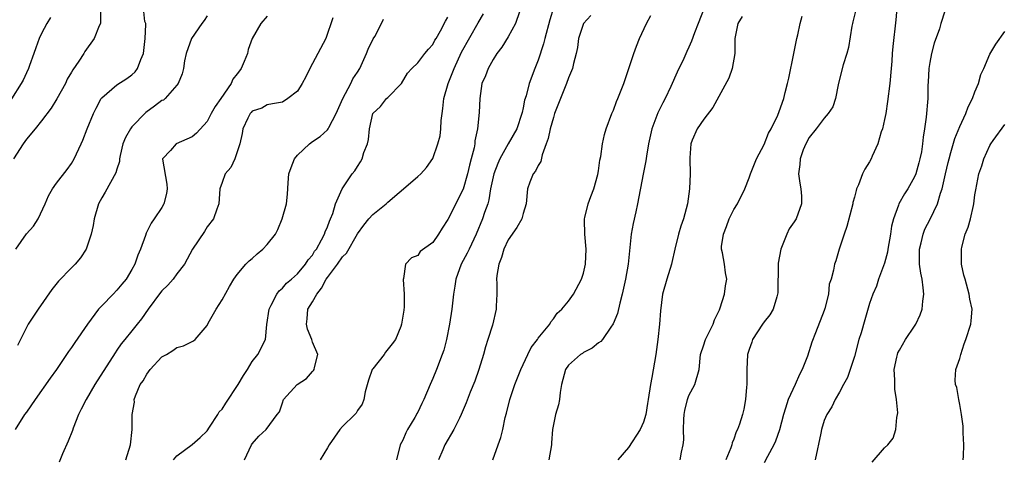
# Model space of a CAD drawing. Units: inches. Extents: x 2583000 to 2586000, y 1512000 to 1515000.
# Drawn here: x 2584308 to 2584439, y 1513163 to 1513221 of the extents above; entities that cross this region are included whole.
import ezdxf

# ---------------------------------------------------------------- set-up
doc = ezdxf.new("R2010")
doc.units = ezdxf.units.IN
doc.header["$MEASUREMENT"] = 0
doc.layers.add('LD25831512_2ft', color=63, linetype='Continuous')

msp = doc.modelspace()

# ---------------------------------------------------------------- linework, layer by layer
at = {"layer": 'LD25831512_2ft'}
for points, elevation in [([(2584318.86, 1513222.86), (2584318.84, 1513221), (2584318.68, 1513220.68), (2584318.02, 1513219), (2584316.75, 1513217.25), (2584316.61, 1513217), (2584315.96, 1513215.96), (2584315.17, 1513214.83), (2584315, 1513214.51), (2584314.43, 1513213.57), (2584314.18, 1513213), (2584313.05, 1513210.95), (2584312.28, 1513209.72), (2584311, 1513208.04), (2584310.18, 1513207), (2584309, 1513205.6), (2584308.57, 1513205), (2584307.29, 1513203)], 8832), ([(2584307.6, 1513191), (2584309, 1513193.01), (2584309.95, 1513194.05), (2584310.58, 1513195), (2584311.5, 1513197), (2584311.94, 1513198.06), (2584312.46, 1513199), (2584313, 1513199.75), (2584314.42, 1513201.58), (2584315, 1513202.39), (2584315.35, 1513203), (2584316.27, 1513205), (2584316.51, 1513205.49), (2584317.08, 1513207), (2584317.9, 1513209), (2584318.26, 1513209.74), (2584318.92, 1513211), (2584319, 1513211.11), (2584321, 1513212.85), (2584322.34, 1513213.66), (2584323, 1513214.15), (2584323.43, 1513214.57), (2584323.76, 1513215), (2584324.19, 1513216.19), (2584324.55, 1513217), (2584324.61, 1513217.39), (2584324.76, 1513219), (2584324.86, 1513220.86), (2584324.85, 1513221), (2584324.75, 1513221.25), (2584324.54, 1513223)], 8834), ([(2584337.97, 1513163), (2584338.92, 1513165), (2584339, 1513165.13), (2584339.88, 1513166.12), (2584340.85, 1513167), (2584342.3, 1513169), (2584342.62, 1513169.38), (2584343, 1513170.55), (2584343.17, 1513171), (2584344.98, 1513173), (2584346.22, 1513173.78), (2584347, 1513174.72), (2584347.15, 1513174.85), (2584347.23, 1513175), (2584347.25, 1513175.25), (2584347.72, 1513177), (2584347, 1513178.64), (2584346.9, 1513179), (2584346.35, 1513180.35), (2584346.19, 1513181), (2584346.28, 1513181.72), (2584346.39, 1513183), (2584347, 1513183.99), (2584347.56, 1513185), (2584348.18, 1513185.82), (2584348.84, 1513187), (2584349, 1513187.23), (2584350.32, 1513189), (2584351, 1513189.96), (2584351.52, 1513190.48), (2584353, 1513193.02), (2584353.82, 1513194.18), (2584354.5, 1513195), (2584355, 1513195.58), (2584356.77, 1513197), (2584357, 1513197.23), (2584358.52, 1513198.52), (2584359.11, 1513199), (2584361, 1513200.63), (2584361.39, 1513201), (2584362.15, 1513201.85), (2584363, 1513203.04), (2584363.67, 1513205), (2584363.96, 1513206.04), (2584364.06, 1513207), (2584364.09, 1513208.09), (2584364.22, 1513209), (2584364.33, 1513209.67), (2584364.45, 1513211), (2584365.02, 1513213), (2584365.83, 1513215), (2584366.82, 1513217.18), (2584369, 1513221.05), (2584369.72, 1513222.28)], 8846), ([(2584374.52, 1513222.52), (2584373.98, 1513221), (2584373, 1513219.19), (2584372.16, 1513217.84), (2584371.51, 1513217), (2584371, 1513216.18), (2584370.33, 1513215), (2584369.98, 1513214.02), (2584369.52, 1513213), (2584369.22, 1513211), (2584369.16, 1513209.16), (2584368.92, 1513207), (2584368.59, 1513205.41), (2584368.56, 1513205), (2584368.47, 1513204.47), (2584368.1, 1513203), (2584367.85, 1513202.15), (2584367.6, 1513201), (2584367, 1513198.96), (2584365, 1513194.95), (2584364.21, 1513193.79), (2584363.75, 1513193), (2584363, 1513191.88), (2584361.33, 1513190.67), (2584361, 1513190.14), (2584360.16, 1513189.84), (2584359.35, 1513189), (2584359.09, 1513187.09), (2584359.05, 1513186.95), (2584359.2, 1513185), (2584359.2, 1513183.2), (2584359.16, 1513183), (2584359.12, 1513182.88), (2584359, 1513182.08), (2584358.81, 1513181), (2584358.72, 1513180.72), (2584358.01, 1513179), (2584357.61, 1513178.39), (2584356.72, 1513177.28), (2584356.54, 1513177), (2584355, 1513175.09), (2584354.95, 1513175), (2584354.44, 1513173.56), (2584354.02, 1513172.02), (2584353.84, 1513171), (2584353.62, 1513170.38), (2584353, 1513169.55), (2584352.79, 1513169.21), (2584352.64, 1513169), (2584351, 1513167.42), (2584350.63, 1513167), (2584349.2, 1513165), (2584349, 1513164.58), (2584348.01, 1513163)], 8848), ([(2584379, 1513223.06), (2584378.52, 1513221.48), (2584377.87, 1513219), (2584377.71, 1513218.29), (2584377, 1513216.1), (2584376.56, 1513215), (2584375.79, 1513213), (2584375.38, 1513211.38), (2584375.19, 1513210.81), (2584375, 1513209.76), (2584374.85, 1513209.15), (2584374.83, 1513209), (2584374.17, 1513207), (2584373, 1513204.97), (2584371.9, 1513203), (2584371.62, 1513202.38), (2584371.09, 1513201), (2584370.67, 1513199), (2584370.44, 1513197.56), (2584370.28, 1513197), (2584369.87, 1513195.87), (2584369.61, 1513195), (2584368.74, 1513193), (2584367.8, 1513191), (2584367.56, 1513190.44), (2584366.77, 1513189), (2584366.04, 1513187), (2584365.92, 1513186.08), (2584365.74, 1513185), (2584365.52, 1513183), (2584365.22, 1513181), (2584364.82, 1513179), (2584364.44, 1513177.56), (2584364.25, 1513177), (2584363.49, 1513175), (2584363, 1513173.78), (2584362.64, 1513173), (2584361.79, 1513171), (2584361.52, 1513170.48), (2584361, 1513169.34), (2584360.87, 1513169.13), (2584360.83, 1513169), (2584360.61, 1513168.61), (2584359.64, 1513167), (2584359.41, 1513166.59), (2584359, 1513165.61), (2584358.66, 1513165), (2584358.17, 1513163)], 8850), ([(2584399.05, 1513223), (2584398.24, 1513221), (2584397.75, 1513219.75), (2584397.36, 1513218.64), (2584397, 1513217.84), (2584396.73, 1513217.27), (2584396.32, 1513216.32), (2584395.47, 1513214.53), (2584394.63, 1513212.63), (2584393.85, 1513211), (2584393.54, 1513210.46), (2584392.89, 1513209.11), (2584392.09, 1513207), (2584391.65, 1513205), (2584391.37, 1513203.37), (2584391.29, 1513202.71), (2584390.94, 1513200.94), (2584390.19, 1513197), (2584389.94, 1513195.94), (2584389.61, 1513194.39), (2584389.36, 1513193), (2584388.94, 1513189), (2584388.59, 1513187), (2584388.15, 1513185), (2584387.82, 1513183.82), (2584387.54, 1513182.46), (2584386.95, 1513181.05), (2584386.63, 1513180.63), (2584385.51, 1513179), (2584385.29, 1513178.71), (2584385, 1513178.52), (2584384.17, 1513177.83), (2584383, 1513177.25), (2584382.86, 1513177.14), (2584382.61, 1513177), (2584381, 1513175.57), (2584380.62, 1513175), (2584380.1, 1513173), (2584379.92, 1513171.92), (2584379.8, 1513171), (2584379.68, 1513170.32), (2584379.29, 1513169), (2584378.88, 1513167), (2584378.77, 1513165.23), (2584378.76, 1513165), (2584378.39, 1513163)], 8856), ([(2584419.18, 1513222.82), (2584418.79, 1513221.21), (2584418.73, 1513221), (2584418.65, 1513220.65), (2584418.2, 1513217.8), (2584417.98, 1513217), (2584417.5, 1513215.5), (2584417, 1513213.58), (2584416.82, 1513212.82), (2584416.47, 1513211), (2584416.11, 1513209.89), (2584415.53, 1513209), (2584415, 1513208.41), (2584413.92, 1513207), (2584413, 1513205.84), (2584412.54, 1513205), (2584412.21, 1513204.21), (2584411.77, 1513203), (2584411.74, 1513202.26), (2584411.57, 1513201), (2584411.75, 1513199.75), (2584411.9, 1513199), (2584411.96, 1513198.04), (2584411.98, 1513197), (2584411.24, 1513195), (2584411, 1513194.62), (2584410.31, 1513193.69), (2584410, 1513193), (2584409.42, 1513191.42), (2584409.21, 1513191), (2584408.89, 1513189.11), (2584408.82, 1513185.18), (2584408.79, 1513185), (2584408.67, 1513184.67), (2584408.19, 1513183), (2584407.75, 1513182.25), (2584407, 1513181.33), (2584406.77, 1513181), (2584405.48, 1513179), (2584405.37, 1513178.63), (2584405, 1513177.65), (2584404.81, 1513177), (2584404.7, 1513175), (2584404.71, 1513173), (2584404.67, 1513172.67), (2584404.55, 1513171), (2584404.29, 1513169.71), (2584404.11, 1513169), (2584403.73, 1513167.73), (2584403.47, 1513167), (2584403.31, 1513166.69), (2584403, 1513165.72), (2584402.77, 1513165.23), (2584402.73, 1513165), (2584402.6, 1513164.6), (2584401.92, 1513163)], 8862), ([(2584424.65, 1513223), (2584424.52, 1513221.48), (2584424.09, 1513217.91), (2584424.02, 1513217), (2584423.96, 1513215.96), (2584423.89, 1513215), (2584423.7, 1513213), (2584423.39, 1513210.61), (2584423.15, 1513209), (2584423, 1513208.22), (2584422.73, 1513207), (2584422.57, 1513206.57), (2584422.1, 1513205), (2584421.35, 1513203.35), (2584421.22, 1513203), (2584421, 1513202.59), (2584420.37, 1513201.63), (2584420.06, 1513201), (2584419.56, 1513199.56), (2584419.29, 1513199), (2584419.21, 1513198.79), (2584419, 1513197.88), (2584418.8, 1513197.2), (2584418.78, 1513197), (2584418.01, 1513193.99), (2584417.64, 1513193), (2584416.99, 1513191), (2584416.54, 1513189.46), (2584416.34, 1513189), (2584416.21, 1513188.21), (2584415.9, 1513187), (2584415.66, 1513186.34), (2584415.54, 1513185), (2584415.09, 1513183.09), (2584415, 1513182.82), (2584413.85, 1513179.85), (2584413.35, 1513178.65), (2584412.77, 1513176.77), (2584412.07, 1513175), (2584411.69, 1513174.31), (2584411.13, 1513173), (2584410.2, 1513171), (2584409.86, 1513169.86), (2584409.57, 1513169), (2584409.03, 1513166.97), (2584408.53, 1513165.47), (2584408.29, 1513165), (2584407.44, 1513163.44), (2584407, 1513162.58)], 8864), ([(2584431, 1513222.61), (2584430.49, 1513221), (2584430.28, 1513220.28), (2584429.61, 1513218.39), (2584429.23, 1513217), (2584429, 1513215.82), (2584428.88, 1513215), (2584428.81, 1513213.19), (2584428.77, 1513212.77), (2584428.73, 1513211), (2584428.52, 1513208.52), (2584428.31, 1513207), (2584428.12, 1513205.88), (2584428.06, 1513205), (2584427.91, 1513203.91), (2584427.71, 1513203), (2584427.54, 1513202.46), (2584427.17, 1513201), (2584427, 1513200.59), (2584426.08, 1513199), (2584425.64, 1513198.36), (2584424.9, 1513197), (2584424.86, 1513196.86), (2584424.19, 1513195), (2584423.94, 1513194.06), (2584423.8, 1513193), (2584423.45, 1513191), (2584423.41, 1513190.59), (2584423, 1513189.12), (2584422.21, 1513187), (2584421.93, 1513186.07), (2584421.45, 1513185), (2584421, 1513183.75), (2584420.39, 1513181.61), (2584419.88, 1513179.88), (2584419.6, 1513179), (2584419, 1513176.74), (2584418.07, 1513173.93), (2584417.54, 1513173), (2584417, 1513171.97), (2584416.46, 1513171), (2584415.98, 1513170.02), (2584415.34, 1513169), (2584415, 1513168.24), (2584414.63, 1513167), (2584414.55, 1513166.55), (2584413.79, 1513163)], 8866), ([(2584312.21, 1513221.79), (2584311.7, 1513221), (2584311, 1513219.67), (2584310.69, 1513219), (2584310.27, 1513217.73), (2584309.99, 1513217), (2584309.42, 1513215.42), (2584309.28, 1513215), (2584309, 1513214.44), (2584308.55, 1513213.45), (2584308.3, 1513213), (2584307, 1513210.97)], 8830), ([(2584341, 1513221.97), (2584340.15, 1513221), (2584338.97, 1513219), (2584338.48, 1513217.52), (2584338.35, 1513217), (2584337.94, 1513215.94), (2584337.52, 1513215), (2584337.29, 1513214.71), (2584337, 1513214.3), (2584336.43, 1513213.57), (2584336.21, 1513213), (2584334.84, 1513211), (2584334.07, 1513209.93), (2584333.56, 1513209), (2584333, 1513207.95), (2584331.59, 1513206.41), (2584331, 1513205.92), (2584328.88, 1513205), (2584328.12, 1513204.12), (2584327.09, 1513203), (2584327.07, 1513202.93), (2584327.64, 1513199.64), (2584327.68, 1513199), (2584327.6, 1513198.4), (2584327.26, 1513197), (2584327, 1513196.54), (2584325.96, 1513195), (2584325.56, 1513194.44), (2584325, 1513193.28), (2584324.9, 1513193.1), (2584324.8, 1513192.8), (2584324.14, 1513191), (2584323.81, 1513190.19), (2584323.38, 1513189), (2584323, 1513188.29), (2584322.23, 1513187), (2584321.66, 1513186.34), (2584321, 1513185.52), (2584320.51, 1513185), (2584319, 1513183.47), (2584318.59, 1513183), (2584317.1, 1513181), (2584315.42, 1513178.58), (2584315, 1513177.93), (2584314.61, 1513177.39), (2584312.99, 1513175), (2584312.17, 1513173.83), (2584310.17, 1513171), (2584309, 1513169.32), (2584308.76, 1513169), (2584307.5, 1513167)], 8838), ([(2584333, 1513221.99), (2584332.6, 1513221.4), (2584332.29, 1513221), (2584330.94, 1513219), (2584330.23, 1513217), (2584330.02, 1513216.02), (2584329.86, 1513215), (2584329.7, 1513214.3), (2584329.17, 1513213), (2584329, 1513212.79), (2584327.42, 1513211), (2584327.19, 1513210.81), (2584327, 1513210.73), (2584326.02, 1513209.98), (2584324.85, 1513209.15), (2584323, 1513207.24), (2584322.81, 1513207), (2584322.15, 1513205.85), (2584321.82, 1513205), (2584321.44, 1513203.44), (2584321.36, 1513203), (2584321.35, 1513202.65), (2584321, 1513201.61), (2584320.87, 1513201.13), (2584319.45, 1513198.55), (2584319, 1513197.8), (2584318.59, 1513197), (2584318, 1513195), (2584317.88, 1513194.12), (2584317.62, 1513193), (2584316.95, 1513191), (2584316.17, 1513189.83), (2584315.47, 1513189), (2584315, 1513188.49), (2584313.27, 1513186.73), (2584312.38, 1513185.62), (2584310.55, 1513183), (2584309.25, 1513181), (2584309, 1513180.56), (2584308.22, 1513179), (2584307.8, 1513178.2)], 8836), ([(2584349.72, 1513221.72), (2584348.78, 1513219), (2584347.73, 1513217), (2584347, 1513215.65), (2584346.63, 1513215), (2584346.1, 1513213.9), (2584345.62, 1513213), (2584345, 1513212), (2584343.74, 1513211), (2584343, 1513210.54), (2584341.71, 1513210.29), (2584341, 1513210.16), (2584340.26, 1513209.74), (2584339, 1513209.33), (2584338.86, 1513209.14), (2584338.72, 1513209), (2584338.41, 1513208.41), (2584337.75, 1513207), (2584337.65, 1513206.35), (2584337.33, 1513205), (2584336.68, 1513203), (2584336.15, 1513201.85), (2584335.42, 1513201), (2584335, 1513199.86), (2584334.71, 1513199), (2584334.57, 1513197), (2584334.3, 1513196.3), (2584333.85, 1513195), (2584333, 1513193.95), (2584332.64, 1513193.36), (2584331.07, 1513191), (2584329.98, 1513189), (2584329, 1513187.72), (2584328.49, 1513187), (2584327.79, 1513186.21), (2584327, 1513185.46), (2584326.79, 1513185.21), (2584325.19, 1513183), (2584324.29, 1513181.71), (2584323.69, 1513181), (2584323, 1513180.14), (2584322.06, 1513179), (2584321.59, 1513178.41), (2584321, 1513177.57), (2584320.77, 1513177.23), (2584318.11, 1513173), (2584316.92, 1513171), (2584316.29, 1513169.71), (2584315.93, 1513169), (2584315.2, 1513167.2), (2584315.1, 1513166.9), (2584314.54, 1513165.46), (2584313.78, 1513163.78), (2584313.33, 1513162.67)], 8840), ([(2584322.21, 1513163), (2584322.82, 1513165), (2584323.03, 1513167), (2584323.04, 1513169), (2584323.34, 1513170.66), (2584323.33, 1513171), (2584323.49, 1513171.49), (2584324.13, 1513173), (2584324.49, 1513173.51), (2584325, 1513174.37), (2584325.43, 1513175), (2584327, 1513176.66), (2584327.59, 1513177), (2584328.46, 1513177.54), (2584329, 1513177.94), (2584329.87, 1513178.13), (2584331, 1513178.73), (2584331.21, 1513178.79), (2584331.43, 1513179), (2584333, 1513180.85), (2584333.14, 1513181.14), (2584334.19, 1513183), (2584335, 1513184.24), (2584335.96, 1513186.04), (2584336.56, 1513187), (2584337, 1513187.64), (2584338.14, 1513189), (2584338.57, 1513189.43), (2584339, 1513189.76), (2584339.65, 1513190.35), (2584340.41, 1513191), (2584341, 1513191.63), (2584342.07, 1513193), (2584342.39, 1513193.61), (2584342.98, 1513195), (2584343.56, 1513197), (2584343.69, 1513198.31), (2584343.79, 1513199.79), (2584343.88, 1513201), (2584344.17, 1513201.83), (2584344.62, 1513203), (2584345, 1513203.48), (2584346.6, 1513205), (2584347, 1513205.31), (2584348.03, 1513205.97), (2584349, 1513206.87), (2584349.1, 1513207), (2584349.17, 1513207.17), (2584350.13, 1513209), (2584351.02, 1513211), (2584352.08, 1513213), (2584352.38, 1513213.62), (2584353, 1513214.52), (2584353.29, 1513215), (2584354.19, 1513217), (2584354.41, 1513217.59), (2584355.07, 1513218.93), (2584355.27, 1513219.27), (2584356.17, 1513221), (2584356.43, 1513221.57)], 8842), ([(2584328.55, 1513163), (2584329, 1513163.54), (2584331, 1513165.05), (2584332.06, 1513165.94), (2584333, 1513166.86), (2584333.33, 1513167.33), (2584334.43, 1513169), (2584334.62, 1513169.38), (2584335, 1513169.74), (2584335.49, 1513170.51), (2584337.14, 1513173), (2584337.82, 1513174.18), (2584338.37, 1513175), (2584339, 1513176.06), (2584339.74, 1513177), (2584340.76, 1513179), (2584340.96, 1513180.96), (2584341.23, 1513183), (2584341.53, 1513183.53), (2584342.25, 1513185), (2584342.56, 1513185.44), (2584343, 1513185.82), (2584343.54, 1513186.46), (2584344.2, 1513187), (2584345, 1513187.7), (2584346.08, 1513189), (2584346.44, 1513189.56), (2584347, 1513190.2), (2584347.29, 1513190.71), (2584347.52, 1513191), (2584348.22, 1513192.22), (2584348.61, 1513193), (2584348.7, 1513193.3), (2584349, 1513193.95), (2584349.27, 1513194.73), (2584349.41, 1513195), (2584349.72, 1513195.72), (2584350.07, 1513197), (2584350.96, 1513199), (2584352.29, 1513201), (2584352.62, 1513201.38), (2584353, 1513201.96), (2584353.39, 1513202.61), (2584353.59, 1513203), (2584353.84, 1513203.84), (2584354.29, 1513205), (2584354.43, 1513205.57), (2584354.59, 1513207), (2584355.02, 1513209), (2584356.05, 1513209.95), (2584356.85, 1513211), (2584357, 1513211.16), (2584358.81, 1513213), (2584359.62, 1513214.38), (2584360.21, 1513215), (2584361, 1513215.75), (2584361.93, 1513217), (2584362.42, 1513217.58), (2584363, 1513218.19), (2584363.25, 1513218.75), (2584363.42, 1513219), (2584364, 1513220), (2584364.69, 1513221.31), (2584365, 1513221.83)], 8844), ([(2584383.97, 1513222.03), (2584382.99, 1513221), (2584382.34, 1513219), (2584382.2, 1513217.8), (2584382.02, 1513217), (2584381.68, 1513215.68), (2584381.53, 1513215), (2584381, 1513213.75), (2584380.75, 1513213), (2584379.95, 1513211), (2584379.17, 1513209), (2584379, 1513208.51), (2584378.56, 1513207), (2584378.3, 1513205.7), (2584378.06, 1513205), (2584377.51, 1513203.51), (2584377.36, 1513202.64), (2584377, 1513202.1), (2584376.63, 1513201.37), (2584376.33, 1513201), (2584375.88, 1513199.88), (2584375.55, 1513199), (2584375.38, 1513197), (2584375, 1513195.74), (2584374.82, 1513195), (2584374.13, 1513193.87), (2584373, 1513192.25), (2584372.41, 1513191), (2584372.1, 1513189.9), (2584371.76, 1513189), (2584371.5, 1513187.5), (2584371.46, 1513187), (2584371.51, 1513186.49), (2584371.48, 1513185), (2584371.4, 1513183.4), (2584371.41, 1513183), (2584370.91, 1513180.91), (2584370.31, 1513179), (2584369.98, 1513178.02), (2584369.73, 1513177), (2584369.12, 1513175), (2584368.56, 1513173.44), (2584367.97, 1513171.97), (2584367.43, 1513170.57), (2584366.77, 1513169), (2584366.52, 1513168.52), (2584365.77, 1513167), (2584364.58, 1513165), (2584364.32, 1513164.32), (2584363.76, 1513163)], 8852), ([(2584370.95, 1513163), (2584371.67, 1513165), (2584372.04, 1513165.96), (2584372.29, 1513167), (2584372.61, 1513168.61), (2584372.79, 1513169.21), (2584373.22, 1513171), (2584373.9, 1513173), (2584374.66, 1513175), (2584375.59, 1513177), (2584376.07, 1513177.93), (2584376.9, 1513179), (2584377, 1513179.15), (2584378.52, 1513181), (2584378.66, 1513181.34), (2584379, 1513181.72), (2584379.53, 1513182.47), (2584380.15, 1513183), (2584381, 1513184.07), (2584381.66, 1513185), (2584382.74, 1513187), (2584383, 1513187.78), (2584383.26, 1513189), (2584383.35, 1513191), (2584383.18, 1513193), (2584383.13, 1513194.87), (2584383.14, 1513195), (2584383.2, 1513195.2), (2584383.63, 1513197), (2584383.99, 1513198.01), (2584384.4, 1513199), (2584384.92, 1513200.92), (2584385, 1513201.39), (2584385.18, 1513202.82), (2584385.3, 1513203.3), (2584385.55, 1513205), (2584385.78, 1513206.22), (2584386.02, 1513207), (2584386.77, 1513209), (2584387, 1513209.47), (2584387.4, 1513210.6), (2584387.57, 1513211), (2584388.35, 1513213), (2584389, 1513214.86), (2584389.7, 1513217), (2584390.03, 1513217.97), (2584390.43, 1513219), (2584391.37, 1513221), (2584391.95, 1513222.05)], 8854), ([(2584404.1, 1513221.9), (2584403.49, 1513221), (2584403.13, 1513219), (2584403.12, 1513217), (2584402.76, 1513215), (2584402.3, 1513213.7), (2584400.2, 1513209.8), (2584399, 1513208.28), (2584398.12, 1513207), (2584397.46, 1513205.46), (2584397.25, 1513205), (2584397.14, 1513203.14), (2584397.12, 1513203), (2584397.18, 1513201), (2584397.11, 1513199), (2584396.83, 1513197), (2584396.3, 1513195), (2584395.95, 1513194.05), (2584395.63, 1513193), (2584395.14, 1513191), (2584394.76, 1513189.24), (2584394.72, 1513189), (2584394.08, 1513187), (2584393.49, 1513185), (2584393.22, 1513182.78), (2584393.1, 1513181), (2584392.87, 1513179), (2584392.61, 1513177), (2584392.08, 1513173.92), (2584391.89, 1513173), (2584391.58, 1513171), (2584391.52, 1513170.48), (2584391.27, 1513169), (2584391, 1513168), (2584390.54, 1513167), (2584389, 1513164.63), (2584387.57, 1513163)], 8858), ([(2584395.85, 1513163), (2584396.03, 1513164.03), (2584396.26, 1513165), (2584396.34, 1513165.66), (2584396.31, 1513167), (2584396.35, 1513168.35), (2584396.38, 1513169), (2584396.45, 1513169.55), (2584396.82, 1513171), (2584397, 1513171.54), (2584397.79, 1513173), (2584398.36, 1513175), (2584398.55, 1513177), (2584399, 1513178.29), (2584399.16, 1513178.84), (2584399.22, 1513179), (2584400.23, 1513181), (2584400.42, 1513181.58), (2584401, 1513182.73), (2584401.07, 1513182.93), (2584401.18, 1513183.18), (2584401.73, 1513185), (2584401.88, 1513186.12), (2584402.04, 1513187), (2584401.86, 1513187.86), (2584401.73, 1513189), (2584401.49, 1513190.51), (2584401.35, 1513191), (2584401.36, 1513191.36), (2584401.59, 1513193), (2584402.01, 1513193.99), (2584402.36, 1513195), (2584403, 1513196.26), (2584403.45, 1513197), (2584404.44, 1513199), (2584405, 1513200.45), (2584405.2, 1513201), (2584406.01, 1513203), (2584407, 1513204.9), (2584407.59, 1513206.41), (2584407.93, 1513207), (2584408.81, 1513208.81), (2584409, 1513209.3), (2584409.6, 1513211), (2584409.82, 1513211.82), (2584410.11, 1513213), (2584410.27, 1513213.73), (2584410.96, 1513217), (2584411.34, 1513219), (2584411.46, 1513219.46), (2584411.79, 1513221), (2584412.06, 1513221.94)], 8860), ([(2584421.34, 1513162.66), (2584423, 1513164.59), (2584423.45, 1513165), (2584424.14, 1513165.86), (2584424.51, 1513167), (2584424.62, 1513168.62), (2584424.73, 1513169), (2584424.75, 1513169.25), (2584424.6, 1513171), (2584424.38, 1513172.38), (2584424.36, 1513173), (2584424.37, 1513173.63), (2584424.3, 1513175), (2584424.64, 1513176.64), (2584424.7, 1513177), (2584424.78, 1513177.22), (2584425, 1513177.58), (2584425.79, 1513179), (2584427, 1513180.76), (2584427.15, 1513181), (2584427.73, 1513182.27), (2584427.98, 1513183), (2584428.09, 1513184.09), (2584428.22, 1513185), (2584428.15, 1513185.85), (2584427.98, 1513187), (2584427.8, 1513187.8), (2584427.65, 1513189), (2584427.63, 1513191), (2584427.85, 1513191.85), (2584428.11, 1513193), (2584428.35, 1513193.65), (2584429.04, 1513194.96), (2584430.05, 1513197), (2584430.45, 1513198.45), (2584430.65, 1513199), (2584431.08, 1513201), (2584431.47, 1513202.53), (2584431.57, 1513203), (2584431.82, 1513203.82), (2584432.32, 1513205.68), (2584433, 1513207.31), (2584433.79, 1513209), (2584434.1, 1513209.9), (2584434.67, 1513211), (2584435, 1513211.9), (2584435.48, 1513213), (2584435.81, 1513214.19), (2584436.2, 1513215), (2584437, 1513216.9), (2584437.78, 1513218.22), (2584439, 1513219.92)], 8868), ([(2584433.44, 1513163), (2584433.47, 1513163.47), (2584433.54, 1513165), (2584433.43, 1513166.57), (2584433.45, 1513167.45), (2584433.24, 1513169), (2584433, 1513170.35), (2584432.86, 1513171), (2584432.59, 1513172.59), (2584432.44, 1513173), (2584432.4, 1513173.6), (2584432.47, 1513175), (2584433, 1513176.44), (2584433.13, 1513177), (2584433.59, 1513178.42), (2584433.82, 1513179), (2584434.47, 1513181), (2584434.53, 1513181.47), (2584434.62, 1513183), (2584434.34, 1513184.34), (2584434.26, 1513185), (2584433.69, 1513187), (2584433.54, 1513187.54), (2584433.22, 1513189), (2584433.23, 1513190.77), (2584433.21, 1513191), (2584433.26, 1513191.26), (2584433.72, 1513193), (2584434.1, 1513193.9), (2584434.42, 1513195), (2584434.81, 1513196.81), (2584434.87, 1513197), (2584435, 1513198.21), (2584435.11, 1513198.89), (2584435.54, 1513201), (2584435.94, 1513202.06), (2584436.19, 1513203), (2584437, 1513204.79), (2584437.12, 1513205), (2584437.42, 1513205.42), (2584439, 1513207.56)], 8870)]:
    msp.add_lwpolyline(points, dxfattribs=dict(at, elevation=elevation))

doc.saveas('drawing.dxf')
